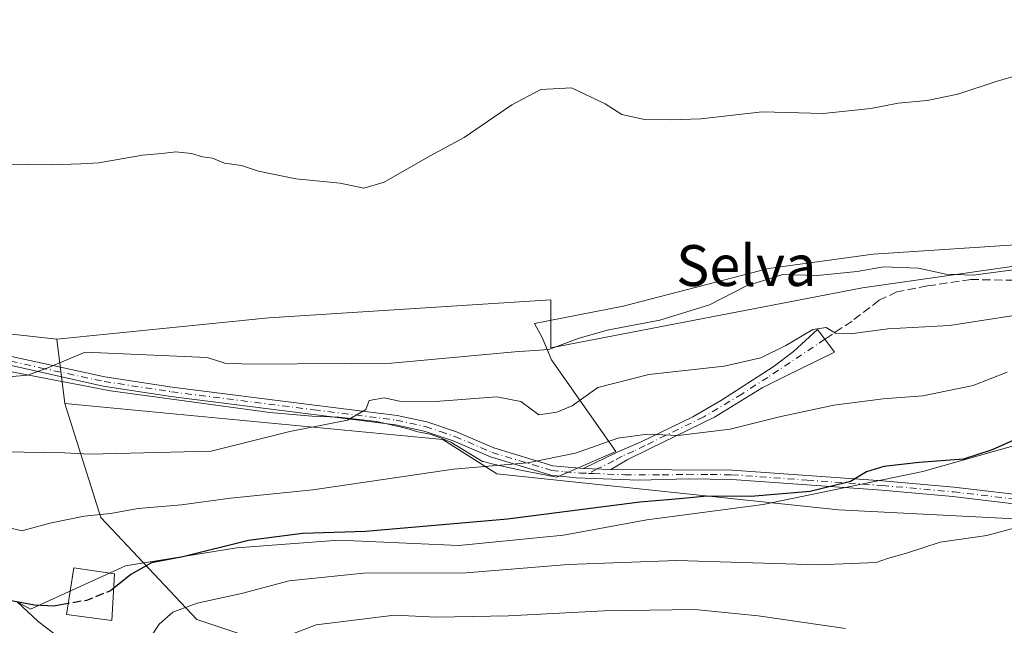
# Model space of a CAD drawing. Units: metres. Extents: x 638288 to 641750, y 4722873 to 4725256.
# Drawn here: x 639679 to 639872, y 4723407 to 4723526 of the extents above; entities that cross this region are included whole.
import ezdxf
from ezdxf.enums import TextEntityAlignment as Align

# ---------------------------------------------------------------- set-up
doc = ezdxf.new("R2010")
doc.units = ezdxf.units.M
doc.header["$MEASUREMENT"] = 0
doc.linetypes.add('DGN Style 3', pattern=[2.307223458686699, 1.648016756204785, -0.6592067024819142])
doc.linetypes.add('DGN Style 4', pattern=[2.6384748266838614, 1.318413404963828, -0.6592067024819142, 0.001648016756204785, -0.6592067024819142])
for name, color, linetype, lineweight in [('Arbolado forestal CxS', 92, 'Continuous', 0), ('Camino Cxs', 7, 'Continuous', 0), ('Camino eje', 30, 'DGN Style 4', 13), ('Cultivos herbáceos CxS', 92, 'Continuous', 0), ('Curva de nivel maestra', 30, 'Continuous', 30), ('Curva de nivel maestra oculto', 30, 'DGN Style 3', 30), ('Curva de nivel normal', 30, 'Continuous', 0), ('Edificación Cxs', 1, 'Continuous', 13), ('Espacio natural protegido', 121, 'Continuous', 13), ('Espacio natural protegido CxS', 121, 'Continuous', 0), ('Matorral CxS', 135, 'Continuous', 0), ('Senda', 7, 'DGN Style 3', 0), ('Texto cartográfico', 7, 'Continuous', 0)]:
    doc.layers.add(name, color=color, linetype=linetype, lineweight=lineweight)
doc.styles.add('Style-Arial', font='txt')

msp = doc.modelspace()

# ---------------------------------------------------------------- linework, layer by layer
at = {"layer": 'Arbolado forestal CxS', "color": 92, "linetype": 'Continuous', "lineweight": 0}
for points in [[(640072.4457, 4723232.080499999, 551.9244999999937), (639999.4101, 4723250.005899999, 539.0773000000045), (639973.7562999995, 4723254.410900001, 534.1276000000071), (639934.9855000004, 4723267.338500001, 523.7311000000045), (639917.3617000004, 4723275.565500001, 520.6131000000023), (639890.3400999998, 4723299.070900001, 507.9190999999992), (639871.5422999999, 4723314.349500001, 497.9021999999969), (639838.6454999996, 4723324.927300001, 495.9272999999957), (639806.9247000003, 4723333.154100001, 496.3239000000031), (639795.1759000003, 4723348.4329, 488.9584000000032), (639795.1760999998, 4723355.4847, 486.0323000000063), (639802.2254999997, 4723378.990300001, 473.9027999999962), (639714.1101000002, 4723408.3727, 453.9695999999968), (639695.3125, 4723428.352299999, 443.7192000000068), (639688.2626999998, 4723450.6831, 435.5966999999946), (639762.2807, 4723443.631300001, 441.2709999999934), (639772.8545000004, 4723436.873299999, 444.2510000000038), (639839.8223000001, 4723429.821699999, 450.5938000000024), (639954.9600999998, 4723423.9451, 460.8315000000002), (639979.6331000002, 4723418.0691, 464.7874000000011), (640023.1039000005, 4723414.250499999, 470.7578999999969), (640037.2018999998, 4723420.420299999, 471.4588999999978), (640091.2459000006, 4723418.363500001, 476.4210000000021)], [(639688.2626999998, 4723450.6831, 435.5966999999946), (639762.2807, 4723443.631300001, 441.2709999999934), (639772.8545000004, 4723436.873299999, 444.2510000000038), (639839.8223000001, 4723429.821699999, 450.5938000000024), (639954.9600999998, 4723423.9451, 460.8315000000002), (639979.6331000002, 4723418.0691, 464.7874000000011), (640023.1039000005, 4723414.250499999, 470.7578999999969), (640037.2018999998, 4723420.420299999, 471.4588999999978), (640091.2459000006, 4723418.363500001, 476.4210000000021), (640122.9676999999, 4723413.3687, 477.2176000000036), (640146.8164999997, 4723408.422700001, 479.4238999999943), (640219.3071, 4723393.388300001, 484.422900000005), (640278.0516999997, 4723368.413699999, 489.6419000000024), (640349.7181000002, 4723337.269500001, 500.6061000000045), (640367.0630999999, 4723329.3375, 504.2884999999952), (640390.8388999999, 4723318.4649, 506.6784000000043), (640411.9857000001, 4723304.3621, 508.948000000004)], [(639688.2626999998, 4723450.6831, 435.5966999999946), (639695.3125, 4723428.352299999, 443.7192000000068), (639714.1101000002, 4723408.3727, 453.9695999999968), (639802.2254999997, 4723378.990300001, 473.9027999999962), (639795.1760999998, 4723355.4847, 486.0323000000063), (639795.1759000003, 4723348.4329, 488.9584000000032), (639806.9247000003, 4723333.154100001, 496.3239000000031), (639838.6454999996, 4723324.927300001, 495.9272999999957), (639871.5422999999, 4723314.349500001, 497.9021999999969), (639890.3400999998, 4723299.070900001, 507.9190999999992), (639917.3617000004, 4723275.565500001, 520.6131000000023), (639934.9855000004, 4723267.338500001, 523.7311000000045), (639973.7562999995, 4723254.410900001, 534.1276000000071), (639999.4101, 4723250.005899999, 539.0773000000045), (640072.4457, 4723232.080499999, 551.9244999999937)]]:
    msp.add_polyline3d(points, dxfattribs=at)
at = {"layer": 'Camino Cxs', "color": 7, "linetype": 'Continuous', "lineweight": 0, "extrusion": (0.1721960699539196, -0.00644929105894464, 0.9850415829482844), "elevation": 80149.06455759966, "flags": 128}
msp.add_lwpolyline([(4744073.938784389, -455566.5978385024), (4744073.938784389, -455561.1729467025)], dxfattribs=at)
msp.add_lwpolyline([(4744073.938784389, -455566.5978385024), (4744073.938784389, -455561.1729467025)], dxfattribs=at)
at = {"layer": 'Camino Cxs', "color": 7, "linetype": 'Continuous', "lineweight": 0}
for points in [[(639527.3300999999, 4723554.4101, 429.465200000006), (639526.5500999996, 4723551.360099999, 429.5610000000015), (639526.7100999998, 4723549.540100001, 429.758799999996), (639527.7500999998, 4723547.0001, 429.9431000000041), (639529.6501000002, 4723544.550100001, 430.3562999999995), (639539.7301000003, 4723535.290100001, 430.5087000000058), (639550.0900999998, 4723526.7601, 430.4165999999968), (639568.8901000004, 4723514.130100001, 430.5268999999971), (639581.6300999997, 4723505.1501, 430.9985000000015), (639604.5301000001, 4723489.970100001, 431.1880999999995), (639610.8000999996, 4723486.110099999, 431.5412999999971), (639619.0500999996, 4723481.5701, 433.2595000000001), (639628.9501, 4723477.420100001, 432.9959999999992), (639660.5601000005, 4723464.550100001, 434.4352000000072), (639671.1101000002, 4723461.3201, 434.6875), (639696.0800999999, 4723455.9101, 440.2979999999953), (639709.2500999998, 4723453.9101, 441.4726999999984), (639737.1601, 4723450.380100001, 443.3417999999947), (639753.3201000001, 4723448.350099999, 443.9741999999969), (639759.1501000002, 4723447.0601, 445.1686999999947), (639764.9700999996, 4723445.110099999, 447.5195999999996), (639772.2701000003, 4723441.9801, 447.6438000000053), (639783.8201000001, 4723438.4801, 451.2394999999961), (639789.8300999999, 4723437.960100001, 449.3175000000047)], [(639789.8300999999, 4723437.960100001, 449.3175000000047), (639796.4301000005, 4723441.140100001, 446.7489999999962), (639800.9901000002, 4723443.0801, 446.0353999999934), (639811.2600999996, 4723448.090100001, 443.946299999996), (639816.8400999998, 4723451.350099999, 442.7710999999982), (639827.0100999996, 4723457.880100001, 441.1190000000061), (639830.9901000002, 4723460.870100001, 440.7301000000007), (639835.6700999998, 4723465.1601, 440.7108000000007), (639837.1300999997, 4723463.2501, 440.9472999999998), (639839.0301000001, 4723460.7501, 441.875199999995), (639829.2701000003, 4723455.970100001, 441.809500000003), (639824.8400999998, 4723453.7301, 442.399900000004), (639815.5100999996, 4723448.0101, 443.9413000000059), (639802.8000999996, 4723441.8101, 446.8775000000023), (639798.3701, 4723439.620100001, 447.5065999999933), (639795.1700999998, 4723437.7601, 448.382700000002)], [(639671.1101000002, 4723461.3201, 434.6875), (639696.0800999999, 4723455.9101, 440.2979999999953), (639709.2500999998, 4723453.9101, 441.4726999999984), (639737.1601, 4723450.380100001, 443.3417999999947), (639753.3201000001, 4723448.350099999, 443.9741999999969), (639759.1501000002, 4723447.0601, 445.1686999999947), (639764.9700999996, 4723445.110099999, 447.5195999999996), (639772.2701000003, 4723441.9801, 447.6438000000053), (639783.8201000001, 4723438.4801, 451.2394999999961), (639789.8300999999, 4723437.960100001, 449.3175000000047), (639795.1700999998, 4723437.7601, 448.382700000002), (639818.9501, 4723437.640100001, 448.3454999999958), (639848.4101, 4723435.5601, 450.6885000000038), (639862.3901000004, 4723434.3101, 451.788400000005), (639879.1801000005, 4723432.3201, 453.8319000000047)], [(639879.0000999998, 4723430.450099999, 455.639599999995), (639862.2001, 4723432.440099999, 452.1646000000038), (639848.2600999996, 4723433.690099999, 451.0556999999972), (639818.8701, 4723435.7601, 451.3828000000067), (639810.4200999998, 4723435.920100001, 452.1374000000069), (639800.6501000002, 4723435.6801, 453.985400000005), (639788.4200999998, 4723436.130100001, 453.7737000000052), (639783.4501, 4723436.630100001, 454.9722000000039), (639771.6300999997, 4723440.210100001, 451.5917000000045), (639764.3000999996, 4723443.350099999, 451.1670000000013), (639758.6501000002, 4723445.2501, 449.3013000000064), (639753.0000999998, 4723446.5001, 446.959799999997), (639736.9200999998, 4723448.520099999, 446.7856000000029), (639708.9901000002, 4723452.050100001, 443.6622999999963), (639695.7500999998, 4723454.0601, 444.1450999999943), (639668.1501000002, 4723460.2601, 434.7019)], [(639879.0000999998, 4723430.450099999, 455.639599999995), (639862.2001, 4723432.440099999, 452.1646000000038), (639848.2600999996, 4723433.690099999, 451.0556999999972), (639818.8701, 4723435.7601, 451.3828000000067), (639810.4200999998, 4723435.920100001, 452.1374000000069), (639800.6501000002, 4723435.6801, 453.985400000005), (639788.4200999998, 4723436.130100001, 453.7737000000052), (639783.4501, 4723436.630100001, 454.9722000000039), (639771.6300999997, 4723440.210100001, 451.5917000000045), (639764.3000999996, 4723443.350099999, 451.1670000000013), (639758.6501000002, 4723445.2501, 449.3013000000064), (639753.0000999998, 4723446.5001, 446.959799999997), (639736.9200999998, 4723448.520099999, 446.7856000000029), (639708.9901000002, 4723452.050100001, 443.6622999999963), (639695.7500999998, 4723454.0601, 444.1450999999943), (639668.1501000002, 4723460.2601, 434.7019)], [(639795.1700999998, 4723437.7601, 448.382700000002), (639818.9501, 4723437.640100001, 448.3454999999958), (639848.4101, 4723435.5601, 450.6885000000038), (639862.3901000004, 4723434.3101, 451.788400000005), (639879.1801000005, 4723432.3201, 453.8319000000047), (639900.9101, 4723430.6601, 458.2554999999993), (639913.3101000005, 4723429.2501, 459.506899999993), (639940.2301000003, 4723427.280099999, 461.7295000000013), (639959.0800999999, 4723426.610099999, 463.9943999999959), (639969.1501000002, 4723425.0601, 466.9618000000046), (639984.9801000003, 4723421.600099999, 466.3249000000069), (639991.5900999998, 4723420.670100001, 468.9306999999972), (640005.3601000002, 4723420.520099999, 471.5718000000052), (640022.0500999996, 4723418.940099999, 471.3908999999985), (640024.5401, 4723419.1501, 471.502999999997), (640026.7401000002, 4723419.720100001, 471.6530999999959), (640033.6101000002, 4723422.220100001, 476.209799999997), (640039.3101000005, 4723423.9001, 477.257700000002), (640048.8701, 4723425.140100001, 476.8439999999973), (640059.0100999996, 4723425.1801, 477.1570000000065), (640078.8701, 4723423.8301, 477.2820999999968)]]:
    msp.add_polyline3d(points, dxfattribs=at)
msp.add_polyline3d([(639795.1700999998, 4723437.7601, 448.382700000002), (639789.8300999999, 4723437.960100001, 449.3175000000047), (639796.4301000005, 4723441.140100001, 446.7489999999962), (639800.9901000002, 4723443.0801, 446.0353999999934), (639811.2600999996, 4723448.090100001, 443.946299999996), (639816.8400999998, 4723451.350099999, 442.7710999999982), (639827.0100999996, 4723457.880100001, 441.1190000000061), (639830.9901000002, 4723460.870100001, 440.7301000000007), (639835.6700999998, 4723465.1601, 440.7108000000007), (639837.1300999997, 4723463.2501, 440.9472999999998), (639839.0301000001, 4723460.7501, 441.875199999995), (639829.2701000003, 4723455.970100001, 441.809500000003), (639824.8400999998, 4723453.7301, 442.399900000004), (639815.5100999996, 4723448.0101, 443.9413000000059), (639802.8000999996, 4723441.8101, 446.8775000000023), (639798.3701, 4723439.620100001, 447.5065999999933)], close=True, dxfattribs=at)
at = {"layer": 'Camino eje', "color": 30, "linetype": 'DGN Style 4', "lineweight": 13}
for points in [[(639837.1300999997, 4723463.2501, 440.9472999999998), (639825.9250999996, 4723455.8051, 441.7632000000012), (639820.8400999998, 4723452.540100001, 442.4753999999957), (639816.1750999996, 4723449.6801, 443.3659999999945), (639813.3850999996, 4723448.050100001, 443.9510000000009), (639801.8951000003, 4723442.4451, 446.3852000000043), (639799.6801000005, 4723441.350099999, 446.8611999999994), (639797.4001000002, 4723440.380100001, 446.9961000000039), (639795.8000999996, 4723439.450099999, 447.546199999997), (639792.5000999998, 4723437.860099999, 448.6877999999998), (639790.8139000004, 4723436.992900001, 450.7713999999978)], [(639668.4071000004, 4723461.1645, 434.6526000000013), (639669.6300999997, 4723460.790100001, 434.696299999996), (639683.4301000005, 4723457.690099999, 435.1592999999993), (639695.9151, 4723454.985099999, 442.2214999999997), (639709.1201, 4723452.9801, 442.5050999999949), (639737.0401, 4723449.450099999, 445.0774999999995), (639753.1601, 4723447.425100001, 444.9775999999983), (639758.9001000002, 4723446.155099999, 447.2271999999939), (639761.8101000005, 4723445.1801, 449.0178000000015), (639764.6350999996, 4723444.2301, 449.2946999999986), (639771.9501, 4723441.095100001, 449.6242999999959), (639783.6350999996, 4723437.5551, 452.8620999999985), (639786.1201, 4723437.3051, 451.8018000000012), (639789.1250999998, 4723437.045100001, 451.1290000000009), (639790.8139000004, 4723436.992900001, 450.7713999999978)], [(639790.8139000004, 4723436.992900001, 450.7713999999978), (639791.7950999998, 4723436.9451, 450.6138999999966), (639797.9101, 4723436.720100001, 450.4732999999979), (639805.2287, 4723436.6831, 451.5066999999981), (639810.1136999996, 4723436.803099999, 450.3203999999969), (639814.6851000005, 4723436.780099999, 449.8421999999992), (639818.9101, 4723436.700099999, 449.7632000000012), (639833.6401000004, 4723435.6601, 449.6618000000017), (639848.3350999998, 4723434.6251, 450.8726000000024), (639862.2950999998, 4723433.3751, 451.9643000000069), (639879.0900999998, 4723431.3851, 454.7339000000065)]]:
    msp.add_polyline3d(points, dxfattribs=at)
at = {"layer": 'Cultivos herbáceos CxS', "color": 92, "linetype": 'Continuous', "lineweight": 0}
for points in [[(640061.8759000005, 4723541.474500001, 431.1098999999958), (640003.1319000004, 4723540.2993, 430.9815999999992), (640011.3564999999, 4723514.4429, 433.2161999999954), (639925.5893000001, 4723494.4627, 432.8018000000012), (639926.7641000003, 4723485.060900001, 434.2646999999997), (639844.5231, 4723473.3071, 435.0081999999966), (639783.4288999997, 4723461.553900001, 434.0038000000059), (639783.4291000003, 4723470.956900001, 432.3595999999961), (639728.2100999998, 4723467.4307, 431.9333000000043), (639686.6518999999, 4723463.2849, 432.6870999999956)], [(640003.1319000004, 4723540.2993, 430.9815999999992), (640011.3564999999, 4723514.4429, 433.2161999999954), (639925.5893000001, 4723494.4627, 432.8018000000012), (639926.7641000003, 4723485.060900001, 434.2646999999997), (639844.5231, 4723473.3071, 435.0081999999966), (639783.4288999997, 4723461.553900001, 434.0038000000059), (639783.4291000003, 4723470.956900001, 432.3595999999961), (639728.2100999998, 4723467.4307, 431.9333000000043), (639686.6518999999, 4723463.2849, 432.6870999999956), (639665.5038999999, 4723465.6359, 432.4352000000072)], [(639613.8092999998, 4723490.317100001, 430.0611000000063), (639637.3071, 4723473.863100001, 431.5265999999974), (639665.5038999999, 4723465.6359, 432.4352000000072), (639686.6518999999, 4723463.2849, 432.6870999999956)]]:
    msp.add_polyline3d(points, dxfattribs=at)
at = {"layer": 'Curva de nivel maestra', "color": 30, "linetype": 'Continuous', "lineweight": 30, "elevation": 450, "flags": 128}
for points in [[(639876.1799999997, 4723444.4001), (639869.9000000004, 4723441.590100001), (639864.3099999997, 4723439.780099999), (639855.5999999996, 4723439.140100001), (639848.6500000004, 4723438.3201), (639845.2699999996, 4723437.300100001), (639842.1399999997, 4723435.4301), (639834.25, 4723433.460100001), (639822.5899999999, 4723432.460100001), (639813.9800000006, 4723432.5001), (639809.3899999997, 4723432.0701), (639800.9000000004, 4723431.3301), (639774.9500000002, 4723428.0101), (639747.1799999997, 4723425.590100001), (639734.8200000003, 4723425.2401), (639724.2000000002, 4723423.870100001), (639711.3600000005, 4723420.630100001), (639705.2000000002, 4723419.4901), (639701.1600000003, 4723417.170100001), (639697.8103, 4723414.4987)], [(639688.8896000005, 4723411.488600001), (639686.0599999997, 4723411.0001), (639682.2699999996, 4723411.170100001), (639677.3700000001, 4723412.0701)]]:
    msp.add_lwpolyline(points, dxfattribs=at)
at = {"layer": 'Curva de nivel maestra oculto', "color": 30, "linetype": 'DGN Style 3', "lineweight": 30, "elevation": 450, "flags": 128}
msp.add_lwpolyline([(639697.8103, 4723414.4987), (639697.1600000003, 4723413.9801), (639692.4900000002, 4723412.110099999), (639688.8896000005, 4723411.488600001)], dxfattribs=at)
at = {"layer": 'Curva de nivel normal', "color": 30, "linetype": 'Continuous', "lineweight": 0, "flags": 128}
for points, elevation in [([(639883.6600000003, 4723517.4801), (639870.8499999996, 4723513.8201), (639863.1399999997, 4723511.300100001), (639857.1399999997, 4723510.0601), (639851.4699999997, 4723509.540100001), (639846.1399999997, 4723508.460100001), (639836.8099999997, 4723507.5001), (639824.8099999997, 4723507.850099999), (639812.8099999997, 4723506.4301), (639806.8899999997, 4723506.280099999), (639801.7800000003, 4723506.300100001), (639797.3799999999, 4723507.3101), (639794.0999999996, 4723509.380100001), (639787.4800000006, 4723512.540100001), (639781.4800000006, 4723512.200099999), (639775.8200000003, 4723509.200099999), (639766.4800000006, 4723502.770099999), (639759.8200000003, 4723499.2301), (639750.8200000003, 4723494.0601), (639746.8200000003, 4723492.860099999), (639742.1500000004, 4723493.8301), (639733.4800000006, 4723494.6801), (639726.1500000004, 4723496.220100001), (639722.8200000003, 4723497.3201), (639719.4800000006, 4723497.7601), (639717.1500000004, 4723498.720100001), (639715.1900000004, 4723498.9901), (639713.0800000001, 4723499.6601), (639709.9800000006, 4723500.0001), (639707.2599999999, 4723499.670100001), (639703.4800000006, 4723499.3301), (639694.8799999999, 4723497.800100001), (639691.3399999999, 4723497.6501), (639685.7400000002, 4723497.420100001), (639666.1799999997, 4723497.670100001)], 430), ([(639876.4800000006, 4723477.200099999), (639866.2000000002, 4723475.8101), (639860.8200000003, 4723476.020099999), (639855.4699999997, 4723477.1601), (639848.6299999999, 4723477.470100001), (639843.4299999997, 4723476.5101), (639835.6299999999, 4723475.770099999), (639828.8899999997, 4723475.950099999), (639821.79, 4723473.7401), (639814.5499999998, 4723470.020099999), (639804.8099999997, 4723467.0101), (639794.4699999997, 4723465.040100001), (639788.8099999997, 4723463.420100001), (639783.0800000001, 4723461.2301), (639776.4000000004, 4723460.770099999), (639752.2000000002, 4723458.5701), (639724.5599999997, 4723458.380100001), (639719.5800000001, 4723458.5801), (639716.0999999996, 4723459.700099999), (639692.2300000006, 4723460.7401), (639684.9299999997, 4723457.6501), (639680.9000000004, 4723456.2301), (639669.2000000002, 4723455.1601)], 435), ([(639880.9600000001, 4723468.950099999), (639861.5099999999, 4723465.9801), (639849.4699999997, 4723465.3201), (639842.1399999997, 4723464.340100001), (639839.1799999997, 4723464.4801), (639837.3799999999, 4723465.550100001), (639834.75, 4723465.1601), (639829.4500000002, 4723462.040100001), (639824.5599999997, 4723459.630100001), (639817.3700000001, 4723458.0001), (639802.6699999999, 4723456.370100001), (639792.6200000001, 4723453.8101), (639787.6200000001, 4723450.2501), (639784.6200000001, 4723448.970100001), (639781.1200000001, 4723448.4901), (639777.5800000001, 4723451.100099999), (639772.8399999999, 4723452.0101), (639760.8200000003, 4723451.090100001), (639753.8200000003, 4723451.140100001), (639750.7999999998, 4723451.780099999), (639747.8300000001, 4723451.270099999), (639747.2000000002, 4723449.4801), (639743.5800000001, 4723447.4101), (639732.29, 4723445.1801), (639716.9299999997, 4723441.360099999), (639693.1600000003, 4723440.7401), (639688.1600000003, 4723441.030099999), (639676.3499999996, 4723441.2301)], 440), ([(639872.8099999997, 4723456.840100001), (639866.1799999997, 4723454.1801), (639856.29, 4723452.1601), (639848.5099999999, 4723451.620100001), (639838.9100000003, 4723450.360099999), (639828.2100000001, 4723448.090100001), (639818.54, 4723445.6601), (639808.3600000005, 4723444.4001), (639802.3899999997, 4723444.670100001), (639796.5599999997, 4723443.860099999), (639788.2599999999, 4723440.970100001), (639778.9000000004, 4723439.050100001), (639764.3600000005, 4723437.800100001), (639736.8399999999, 4723433.7401), (639720.6799999997, 4723432.110099999), (639711.0700000003, 4723430.800100001), (639702.6299999999, 4723430.0801), (639697.1600000003, 4723429.1601), (639691.9900000002, 4723428.590100001), (639685.2999999998, 4723427.2601), (639679.8099999997, 4723425.7601), (639677.1600000003, 4723426.390100001)], 445), ([(639878.0700000003, 4723427.3201), (639868.8200000003, 4723424.790100001), (639859.7100000001, 4723423.540100001), (639853.1100000005, 4723421.380100001), (639849.3799999999, 4723420.3101), (639847.1699999999, 4723419.5601), (639835.8399999999, 4723419.040100001), (639808.1399999997, 4723419.950099999), (639786.8099999997, 4723419.110099999), (639766.8799999999, 4723417.4901), (639746.7300000006, 4723417.440099999), (639732.2100000001, 4723415.970100001), (639722.8200000003, 4723413.470100001), (639714.1500000004, 4723411.550100001), (639709.3799999999, 4723409.800100001), (639706.7400000002, 4723407.470100001), (639705.0499999998, 4723404.9901)], 455), ([(639723.1500000004, 4723401.8301), (639737.4800000006, 4723407.350099999), (639752.79, 4723409.1801), (639761.0300000003, 4723408.850099999), (639775.1500000004, 4723409.050100001), (639793.8799999999, 4723410.090100001), (639811.6299999999, 4723410.3301), (639824.0599999997, 4723409.090100001), (639841.1399999997, 4723406.600099999)], 460)]:
    msp.add_lwpolyline(points, dxfattribs=dict(at, elevation=elevation))
at = {"layer": 'Edificación Cxs', "color": 1, "linetype": 'Continuous', "lineweight": 13}
msp.add_polyline3d([(639697.9901000002, 4723417.340100001, 459.429999999993), (639697.4101, 4723408.170100001, 463.7890000000043), (639688.5500999996, 4723409.360099999, 453.3338999999978), (639690.0100999996, 4723418.5101, 452.6168000000035), (639697.9901000002, 4723417.340100001, 459.429999999993)], dxfattribs=at)
msp.add_3dface([(639697.9901000002, 4723417.340100001, 463.7890000000043), (639697.4101, 4723408.170100001, 463.7890000000043), (639688.5500999996, 4723409.360099999, 463.7890000000043), (639690.0100999996, 4723418.5101, 463.7890000000043)], dxfattribs=at)
at = {"layer": 'Espacio natural protegido', "color": 121, "linetype": 'Continuous', "lineweight": 13, "flags": 128}
for points in [[(639675.3851000008, 4723457.3263), (639687.9751000016, 4723454.898199998), (639691.4130999994, 4723454.258200001), (639697.1752000003, 4723453.185099998), (639706.3031000004, 4723451.935100002), (639728.4052000003, 4723448.907100001), (639736.6112000005, 4723448.186000001), (639741.8823000009, 4723447.998000001), (639749.2913000018, 4723447.142999998), (639752.1403000006, 4723446.502), (639755.2172999998, 4723445.754000002), (639757.3833000006, 4723445.113000001), (639759.7763000008, 4723444.686000003), (639761.8283000003, 4723443.937999999), (639763.8343000001, 4723443.123000002), (639770.0543000007, 4723439.332000002), (639770.5046000006, 4723439.218800002), (639771.8933000015, 4723438.869999997), (639777.5012999997, 4723437.596999999), (639784.5879000016, 4723436.268400002), (639796.1434000018, 4723441.265900002), (639783.5817000011, 4723459.212700002), (639781.7158000009, 4723463.616599999), (639780.2639000014, 4723466.379600001), (639797.6390000003, 4723469.716499999), (639826.1063000021, 4723477.145199998), (639846.551600002, 4723479.963099998), (639878.3837000016, 4723482.011900002)], [(639678.9032000002, 4723411.817000001), (639681.5206000007, 4723410.386700002), (639700.1458000002, 4723418.8865), (639721.8960000004, 4723422.386399999), (639741.8963000015, 4723423.8862), (639765.3964000011, 4723422.886100002), (639785.8963999999, 4723424.8861), (639802.2717000018, 4723427.885800002), (639825.0218000001, 4723430.885799998), (639856.3346000016, 4723437.3855), (639882.8349000004, 4723444.8852), (639892.9600000007, 4723447.885199998), (639924.7728000006, 4723452.384900001), (639944.5230000004, 4723454.3848), (639957.8981000006, 4723456.384700002), (639975.8357000009, 4723460.384600002), (639987.4609000019, 4723462.884599999), (640001.3360000006, 4723465.384299999), (640015.2110000004, 4723466.8844), (640026.0863000016, 4723471.384299999), (640041.5237999995, 4723471.384), (640051.8989000024, 4723470.384000001), (640059.461400002, 4723473.384000001), (640070.2742000002, 4723479.883900002)], [(639678.9032000002, 4723411.817000001), (639682.9831000007, 4723407.986800003), (639690.8831000021, 4723401.986700002), (640931.4116023647, 4722925.79002232)]]:
    msp.add_lwpolyline(points, dxfattribs=at)
at = {"layer": 'Espacio natural protegido CxS', "color": 121, "linetype": 'Continuous', "lineweight": 0, "flags": 128}
for points in [[(639675.3851000002, 4723457.3263), (639687.975100001, 4723454.898199999), (639691.4130999988, 4723454.2582), (639697.1751999997, 4723453.185099999), (639706.3030999998, 4723451.9351), (639728.4051999997, 4723448.907099999), (639736.6111999999, 4723448.186000001), (639741.8823000003, 4723447.998000001), (639749.2912999989, 4723447.142999999), (639752.1403000001, 4723446.501999999), (639755.2172999993, 4723445.754000001), (639757.3833, 4723445.113), (639759.7763000003, 4723444.686000002), (639761.8282999997, 4723443.937999999), (639763.8342999995, 4723443.123000001), (639770.0543000001, 4723439.332000001), (639770.5046000001, 4723439.218800001), (639771.8932999986, 4723438.869999998), (639777.5012999991, 4723437.596999999), (639784.5878999988, 4723436.268400001), (639796.1434000013, 4723441.265900001), (639783.5817000006, 4723459.212700001), (639781.7158000002, 4723463.616599998), (639780.2638999987, 4723466.379600001), (639797.6389999997, 4723469.716499999), (639826.1062999992, 4723477.145199999), (639846.5515999991, 4723479.963099999), (639878.383700001, 4723482.011900002)], [(639678.9031999996, 4723411.817), (639681.5206000002, 4723410.386700001), (639700.1457999997, 4723418.886499999), (639721.8959999998, 4723422.386399998), (639741.8963000011, 4723423.886199999), (639765.3964000006, 4723422.886100001), (639785.8963999993, 4723424.886099999), (639802.2717000011, 4723427.8858), (639825.0217999995, 4723430.885799999), (639856.3345999988, 4723437.385500001), (639882.8348999999, 4723444.885199999), (639892.9600000001, 4723447.885199999), (639924.7728, 4723452.3849), (639944.5229999998, 4723454.384799999), (639957.8981, 4723456.384700002), (639975.8357000003, 4723460.384600001), (639987.4609000013, 4723462.8846), (640001.336, 4723465.384299999), (640015.2109999999, 4723466.884400001), (640026.0862999987, 4723471.384299999), (640041.523799999, 4723471.383999999), (640051.8988999996, 4723470.384), (640059.4614000014, 4723473.384), (640070.2741999996, 4723479.883900001)], [(639678.9031999996, 4723411.817), (639682.9831000001, 4723407.986800001), (639690.8830999992, 4723401.986700002), (640931.4114000001, 4722925.790100001)]]:
    msp.add_lwpolyline(points, dxfattribs=at)
at = {"layer": 'Matorral CxS', "color": 135, "linetype": 'Continuous', "lineweight": 0, "extrusion": (-0.02830545238691955, 0.2214425440219774, 0.9747625357297267), "elevation": 1028290.873509532, "flags": 128}
msp.add_lwpolyline([(-1233418.528111656, -4487939.529183001), (-1233418.528111656, -4487926.495925081)], dxfattribs=at)
at = {"layer": 'Matorral CxS', "color": 135, "linetype": 'Continuous', "lineweight": 0}
for points in [[(640091.2459000006, 4723418.363500001, 476.4210000000021), (640037.2018999998, 4723420.420299999, 471.4588999999978), (640023.1039000005, 4723414.250499999, 470.7578999999969), (639979.6331000002, 4723418.0691, 464.7874000000011), (639954.9600999998, 4723423.9451, 460.8315000000002), (639839.8223000001, 4723429.821699999, 450.5938000000024), (639772.8545000004, 4723436.873299999, 444.2510000000038), (639762.2807, 4723443.631300001, 441.2709999999934), (639688.2626999998, 4723450.6831, 435.5966999999946), (639686.6518999999, 4723463.2849, 432.6870999999956), (639728.2100999998, 4723467.4307, 431.9333000000043), (639783.4291000003, 4723470.956900001, 432.3595999999961), (639783.4288999997, 4723461.553900001, 434.0038000000059), (639844.5231, 4723473.3071, 435.0081999999966), (639926.7641000003, 4723485.060900001, 434.2646999999997), (639925.5893000001, 4723494.4627, 432.8018000000012), (640011.3564999999, 4723514.4429, 433.2161999999954), (640003.1319000004, 4723540.2993, 430.9815999999992), (640061.8759000005, 4723541.474500001, 431.1098999999958), (640157.0421000002, 4723550.877699999, 433.101999999999)], [(640061.8759000005, 4723541.474500001, 431.1098999999958), (640003.1319000004, 4723540.2993, 430.9815999999992), (640011.3564999999, 4723514.4429, 433.2161999999954), (639925.5893000001, 4723494.4627, 432.8018000000012), (639926.7641000003, 4723485.060900001, 434.2646999999997), (639844.5231, 4723473.3071, 435.0081999999966), (639783.4288999997, 4723461.553900001, 434.0038000000059), (639783.4291000003, 4723470.956900001, 432.3595999999961), (639728.2100999998, 4723467.4307, 431.9333000000043), (639686.6518999999, 4723463.2849, 432.6870999999956)], [(639613.8092999998, 4723490.317100001, 430.0611000000063), (639637.3071, 4723473.863100001, 431.5265999999974), (639665.5038999999, 4723465.6359, 432.4352000000072), (639686.6518999999, 4723463.2849, 432.6870999999956)], [(639665.5038999999, 4723465.6359, 432.4352000000072), (639686.6518999999, 4723463.2849, 432.6870999999956), (639688.2626999998, 4723450.6831, 435.5966999999946), (639695.3125, 4723428.352299999, 443.7192000000068), (639714.1101000002, 4723408.3727, 453.9695999999968), (639802.2254999997, 4723378.990300001, 473.9027999999962), (639795.1760999998, 4723355.4847, 486.0323000000063), (639795.1759000003, 4723348.4329, 488.9584000000032), (639806.9247000003, 4723333.154100001, 496.3239000000031), (639838.6454999996, 4723324.927300001, 495.9272999999957), (639871.5422999999, 4723314.349500001, 497.9021999999969), (639890.3400999998, 4723299.070900001, 507.9190999999992), (639917.3617000004, 4723275.565500001, 520.6131000000023), (639934.9855000004, 4723267.338500001, 523.7311000000045), (639973.7562999995, 4723254.410900001, 534.1276000000071), (639999.4101, 4723250.005899999, 539.0773000000045), (640072.4457, 4723232.080499999, 551.9244999999937)], [(639688.2626999998, 4723450.6831, 435.5966999999946), (639762.2807, 4723443.631300001, 441.2709999999934), (639772.8545000004, 4723436.873299999, 444.2510000000038), (639839.8223000001, 4723429.821699999, 450.5938000000024), (639954.9600999998, 4723423.9451, 460.8315000000002), (639979.6331000002, 4723418.0691, 464.7874000000011), (640023.1039000005, 4723414.250499999, 470.7578999999969), (640037.2018999998, 4723420.420299999, 471.4588999999978), (640091.2459000006, 4723418.363500001, 476.4210000000021), (640122.9676999999, 4723413.3687, 477.2176000000036), (640146.8164999997, 4723408.422700001, 479.4238999999943), (640219.3071, 4723393.388300001, 484.422900000005), (640278.0516999997, 4723368.413699999, 489.6419000000024), (640349.7181000002, 4723337.269500001, 500.6061000000045), (640367.0630999999, 4723329.3375, 504.2884999999952), (640390.8388999999, 4723318.4649, 506.6784000000043), (640411.9857000001, 4723304.3621, 508.948000000004)], [(639688.2626999998, 4723450.6831, 435.5966999999946), (639695.3125, 4723428.352299999, 443.7192000000068), (639714.1101000002, 4723408.3727, 453.9695999999968), (639802.2254999997, 4723378.990300001, 473.9027999999962), (639795.1760999998, 4723355.4847, 486.0323000000063), (639795.1759000003, 4723348.4329, 488.9584000000032), (639806.9247000003, 4723333.154100001, 496.3239000000031), (639838.6454999996, 4723324.927300001, 495.9272999999957), (639871.5422999999, 4723314.349500001, 497.9021999999969), (639890.3400999998, 4723299.070900001, 507.9190999999992), (639917.3617000004, 4723275.565500001, 520.6131000000023), (639934.9855000004, 4723267.338500001, 523.7311000000045), (639973.7562999995, 4723254.410900001, 534.1276000000071), (639999.4101, 4723250.005899999, 539.0773000000045), (640072.4457, 4723232.080499999, 551.9244999999937)]]:
    msp.add_polyline3d(points, dxfattribs=at)
at = {"layer": 'Senda', "color": 7, "linetype": 'DGN Style 3', "lineweight": 0}
msp.add_polyline3d([(640020.1001000004, 4723502.8201, 436.3215999999957), (640010.1300999997, 4723500.5601, 435.902700000006), (639988.1300999997, 4723498.7401, 436.1135999999969), (639958.0500999996, 4723494.2601, 435.8579000000027), (639943.9301000005, 4723491.770099999, 434.4830999999977), (639938.8901000004, 4723490.020099999, 434.7948000000034), (639934.0800999999, 4723487.840100001, 435.0525999999954), (639929.2100999998, 4723482.860099999, 436.4377999999998), (639923.3400999998, 4723479.4801, 437.2900999999983), (639915.4700999996, 4723476.7601, 438.0026999999973), (639908.7600999996, 4723475.470100001, 438.6444999999949), (639900.2100999998, 4723474.7301, 438.7854999999981), (639890.3601000002, 4723474.520099999, 438.1778999999952), (639865.6901000004, 4723474.970100001, 437.278999999995), (639857.2001, 4723473.700099999, 437.3896999999997), (639851.2401000002, 4723472.5801, 438.1258999999991), (639847.7701000003, 4723470.9101, 438.2247999999963), (639842.4501, 4723466.840100001, 439.991399999999), (639837.1300999997, 4723463.2501, 440.9472999999998)], dxfattribs=at)

# ---------------------------------------------------------------- texts
at = {"layer": 'Texto cartográfico', "color": 7, "linetype": 'Continuous', "lineweight": 0, "style": 'Style-Arial'}
msp.add_text('Selva', height=8, dxfattribs=at).set_placement((639821.7229085368, 4723477.700149999), align=Align.MIDDLE_CENTER)

doc.saveas('drawing.dxf')
